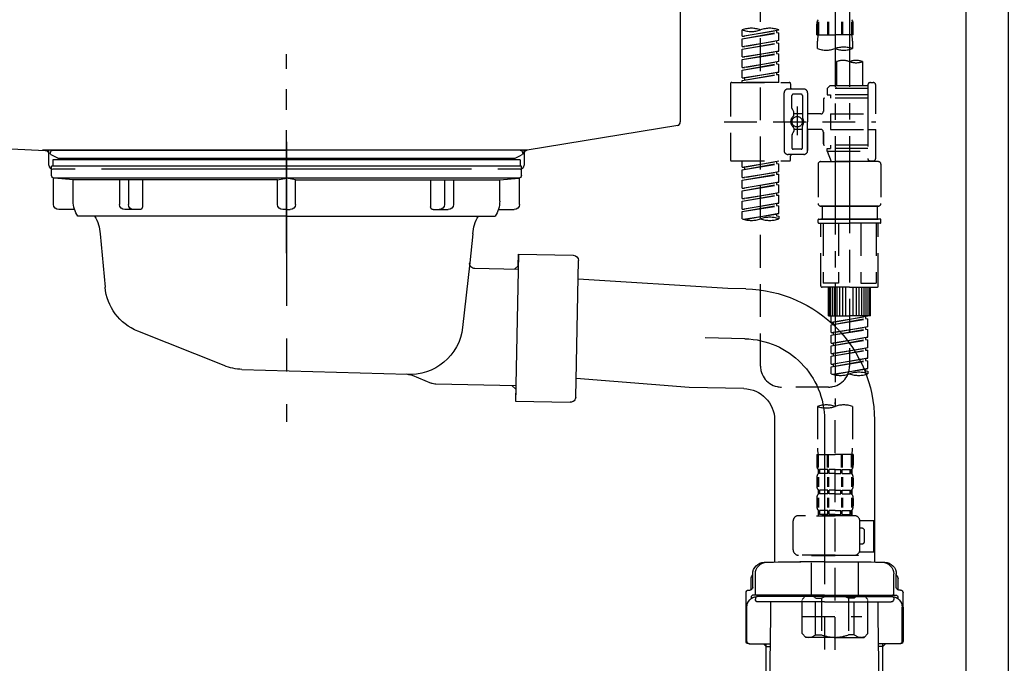
# Model space of a CAD drawing. Extents: x 27948 to 54421, y -11045 to -2175.
# Drawn here: x 33974 to 34349, y -8530 to -8285 of the extents above; entities that cross this region are included whole.
import ezdxf

# ---------------------------------------------------------------- set-up
doc = ezdxf.new("R2010")
doc.units = 0
doc.header["$LTSCALE"] = 50
doc.header["$MEASUREMENT"] = 0
for name, pattern in [('CENTER', [2, 1.25, -0.25, 0.25, -0.25]), ('CENTER2', [1.125, 0.75, -0.125, 0.125, -0.125]), ('DASHED', [0.75, 0.5, -0.25]), ('STYLE_01', [1.40625, 0.9375, -0.15625, 0.15625, -0.15625])]:
    doc.linetypes.add(name, pattern=pattern)
doc.layers.get('DEFPOINTS').update_dxf_attribs({"color": 146, "linetype": 'CONTINUOUS'})
for name, color, linetype in [('122-扉', 6, 'CONTINUOUS'), ('140-パーツ芯', 13, 'CENTER'), ('150-機器', 8, 'CONTINUOUS')]:
    doc.layers.add(name, color=color, linetype=linetype)

# ---------------------------------------------------------------- blocks, each defined once
blk = doc.blocks.new('KHB800HL-10_D')
at = {"layer": '140-パーツ芯', "linetype": 'STYLE_01'}
blk.add_line((67.5, -249.01), (67.5, -173.11), dxfattribs=at)
at = {"layer": '150-機器', "linetype": 'Continuous'}
for p, q in [((217.5, -1.5), (217.5, -198.98)), ((-216.08, -200.08), (-24.42, -209.85)), ((216.56, -200.38), (159.26, -209.79)), ((159.26, -209.79), (-25.52, -209.79)), ((-24.42, -209.85), (-23, -209.92)), ((-23, -215.5), (-23, -211.35)), ((158, -211.27), (158, -215.5)), ((-13, -217), (-21.5, -217)), ((138, -217), (-3, -217)), ((156.5, -217), (148, -217))]:
    blk.add_line(p, q, dxfattribs=at)
at = {"layer": '150-機器'}
for p, q in [((-23, -211.35), (-23, -209.92)), ((159.26, -209.79), (158, -210)), ((158, -211.35), (158, -210))]:
    blk.add_line(p, q, dxfattribs=at)
at = {"layer": '150-機器', "linetype": 'Continuous'}
for centre, start, end in [((216, -198.98), 291.8014, 0), ((-24.5, -211.35), 0, 87.0816), ((159.5, -211.27), 99.3322, 180), ((-21.5, -215.5), 180, 270), ((156.5, -215.5), 270, 0)]:
    blk.add_arc(centre, 1.5, start, end, dxfattribs=at)
blk = doc.blocks.new('F402_D')
at = {"layer": '150-機器', "color": 13, "linetype": 'CENTER2'}
for p, q in [((3.99, -38.38), (3.99, -310.13)), ((9.52, -38.29), (9.52, -239.41))]:
    blk.add_line(p, q, dxfattribs=at)
at = {"layer": '150-機器', "color": 13, "linetype": 'DASHED', "ltscale": 0.5}
for p, q in [((-24.39, -294.77), (-24.39, -97.13)), ((-2.99, -168.48), (-2.99, -164.44)), ((-2.55, -163.57), (-2.55, -168.48)), ((-2.36, -163.57), (-2.36, -168.48)), ((1.09, -163.57), (1.09, -168.48)), ((1.55, -163.57), (1.55, -168.48)), ((6.43, -163.57), (6.43, -168.48)), ((6.89, -163.57), (6.89, -168.48)), ((10.34, -163.57), (10.34, -168.48)), ((10.53, -163.57), (10.53, -168.48)), ((10.97, -168.48), (10.97, -164.44)), ((-31.37, -168.94), (-31.37, -166.58)), ((-31.37, -168.94), (-17.4, -166.69)), ((-31.37, -169.94), (-18.25, -167.58)), ((-31.37, -169.94), (-17.4, -167.69)), ((-17.4, -166.69), (-30.52, -169.05)), ((-18.25, -166.84), (-18.25, -167.58)), ((-18.25, -167.58), (-17.4, -167.69)), ((-18.25, -167.58), (-17.4, -167.69)), ((-18.25, -167.58), (-17.4, -167.69)), ((-17.4, -166.69), (-17.4, -166.58)), ((-17.4, -170.68), (-17.4, -167.69)), ((-17.4, -170.68), (-17.4, -167.69)), ((-2.99, -168.48), (3.99, -168.48)), ((10.97, -168.48), (3.99, -168.48)), ((-31.37, -168.94), (-30.52, -169.05)), ((-31.37, -172.93), (-31.37, -169.94)), ((-31.37, -172.93), (-17.4, -170.68)), ((-31.37, -173.93), (-18.25, -171.57)), ((-31.37, -173.93), (-17.4, -171.68)), ((-17.4, -170.68), (-30.52, -173.04)), ((-18.25, -170.83), (-18.25, -171.57)), ((-18.25, -170.83), (-18.25, -171.57)), ((-18.25, -171.57), (-17.4, -171.68)), ((-18.25, -171.57), (-17.4, -171.68)), ((-17.4, -174.67), (-17.4, -171.68)), ((-17.4, -174.67), (-17.4, -171.68)), ((-2.69, -173.73), (-2.69, -170.91)), ((10.67, -170.91), (10.67, -173.73)), ((-31.37, -172.93), (-30.52, -173.04)), ((-31.37, -176.92), (-31.37, -173.93)), ((-31.37, -176.92), (-17.4, -174.67)), ((-31.37, -177.92), (-18.25, -175.56)), ((-31.37, -177.92), (-17.4, -175.67)), ((-17.4, -174.67), (-30.52, -177.03)), ((-18.25, -174.8), (-18.25, -175.56)), ((-18.25, -174.82), (-18.25, -175.56)), ((-18.25, -174.82), (-18.25, -175.56)), ((-18.25, -175.56), (-17.4, -175.67)), ((-18.25, -175.56), (-17.4, -175.67)), ((-18.25, -175.56), (-17.4, -175.67)), ((-18.2, -174.8), (-17.4, -174.67)), ((-17.4, -178.66), (-17.4, -175.67)), ((-17.4, -178.66), (-17.4, -175.67)), ((-31.37, -176.92), (-30.52, -177.03)), ((-31.37, -180.91), (-31.37, -177.92)), ((-31.37, -180.91), (-17.4, -178.66)), ((-31.37, -181.91), (-18.25, -179.55)), ((-31.37, -181.91), (-17.4, -179.65)), ((-17.4, -178.66), (-30.52, -181.02)), ((-18.25, -178.81), (-18.25, -179.55)), ((-18.25, -178.81), (-18.25, -179.55)), ((-18.25, -179.55), (-17.4, -179.65)), ((-18.25, -179.55), (-17.4, -179.65)), ((-17.4, -182.65), (-17.4, -179.65)), ((-17.4, -182.65), (-17.4, -179.65)), ((4.54, -178.69), (4.54, -187.88)), ((14.51, -178.69), (14.51, -187.88)), ((-31.37, -180.91), (-30.52, -181.02)), ((-31.37, -184.9), (-31.37, -181.91)), ((-31.37, -184.9), (-17.4, -182.65)), ((-31.37, -185.9), (-18.25, -183.54)), ((-31.37, -185.9), (-17.4, -183.64)), ((-17.4, -182.65), (-30.52, -185)), ((-18.25, -182.78), (-18.25, -183.54)), ((-18.25, -182.8), (-18.25, -183.54)), ((-18.25, -182.8), (-18.25, -183.54)), ((-18.25, -183.54), (-17.4, -183.64)), ((-18.25, -183.54), (-17.4, -183.64)), ((-18.2, -182.78), (-17.4, -182.65)), ((-17.4, -186.64), (-17.4, -183.64)), ((-17.4, -186.64), (-17.4, -183.64)), ((-35.85, -187.13), (-35.85, -216.06)), ((-35.36, -186.64), (-13.41, -186.64)), ((-31.37, -184.9), (-30.52, -185)), ((-31.37, -186.64), (-31.37, -185.9)), ((-17.4, -186.64), (-31.37, -186.64)), ((-30.52, -185), (-30.52, -185.75)), ((-12.92, -187.13), (-12.92, -188.63)), ((17.5, -186.64), (18.5, -186.64)), ((-15.41, -201.6), (-15.41, -190.63)), ((-7.93, -189.13), (-13.91, -189.13)), ((-8.93, -191.12), (-11.92, -191.12)), ((-6.43, -190.63), (-6.43, -201.6)), ((2.04, -187.88), (1.05, -188.88)), ((16.51, -188.88), (1.05, -188.88)), ((1.05, -188.88), (1.05, -191.37)), ((4.54, -187.88), (2.04, -187.88)), ((4.54, -188.68), (4.49, -188.68)), ((16.51, -187.88), (4.54, -187.88)), ((16.51, -187.63), (16.51, -187.88)), ((16.51, -187.88), (16.51, -198.6)), ((19.5, -198.6), (19.5, -187.63)), ((-12.42, -196.48), (-12.42, -191.62)), ((-8.43, -191.62), (-8.43, -199.92)), ((-0.45, -193.12), (-0.45, -197.66)), ((16.51, -192.62), (0.05, -192.62)), ((1.05, -191.37), (2.29, -191.37)), ((2.29, -191.37), (2.29, -192.62)), ((16.51, -191.37), (2.29, -191.37)), ((-12.35, -196.73), (-11.79, -197.7)), ((-11.72, -199.2), (-11.72, -197.95)), ((-8.43, -198.65), (-11.72, -198.64)), ((-10.42, -195.73), (-10.42, -206.68)), ((-10.42, -196.61), (-10.42, -206.58)), ((-1.45, -198.65), (-6.43, -198.65)), ((2.29, -198.6), (2.29, -204.59)), ((2.29, -198.6), (19.5, -198.6)), ((16.51, -198.6), (16.51, -215.74)), ((-38.3, -201.6), (19.5, -201.6)), ((-15.41, -201.6), (-15.41, -212.57)), ((-6.43, -212.57), (-6.43, -201.6)), ((-12.35, -206.47), (-11.79, -205.49)), ((-11.72, -204), (-11.72, -205.24)), ((-8.43, -204.55), (-11.72, -204.55)), ((-8.43, -211.57), (-8.43, -203.27)), ((-1.45, -204.54), (-6.43, -204.54)), ((-6.43, -204.54), (-6.43, -212.57)), ((-0.45, -205.54), (-0.45, -210.07)), ((-0.45, -210.07), (-0.45, -205.54)), ((2.29, -204.59), (19.5, -204.59)), ((16.76, -204.59), (19.5, -204.59)), ((19.5, -215.56), (19.5, -204.59)), ((-12.42, -206.72), (-12.42, -211.57)), ((-8.93, -212.07), (-11.92, -212.07)), ((16.51, -210.57), (0.05, -210.57)), ((1.05, -211.82), (2.29, -211.82)), ((1.05, -212.82), (1.05, -211.82)), ((1.05, -212.82), (16.51, -212.82)), ((1.05, -212.82), (2.54, -216.81)), ((2.29, -210.57), (2.29, -211.82)), ((16.51, -211.82), (2.29, -211.82)), ((9.53, -212.87), (9.53, -294.77)), ((-35.36, -216.56), (-13.41, -216.56)), ((-31.37, -218.92), (-31.37, -216.56)), ((-31.37, -218.92), (-17.4, -216.67)), ((-31.37, -219.92), (-18.25, -217.56)), ((-17.4, -216.67), (-30.52, -219.02)), ((-18.25, -216.82), (-18.25, -217.56)), ((-18.25, -217.56), (-17.4, -217.66)), ((-18.25, -217.56), (-17.4, -217.66)), ((-18.25, -217.56), (-17.4, -217.66)), ((-7.93, -214.06), (-13.91, -214.06)), ((-12.92, -216.06), (-12.92, -214.56)), ((-7.93, -214.06), (-12.42, -214.06)), ((-1.45, -216.81), (9.53, -216.81)), ((16.51, -216.81), (2.54, -216.81)), ((20.5, -216.81), (9.53, -216.81)), ((16.74, -216.2), (16.51, -216.81)), ((17.5, -216.56), (18.5, -216.56)), ((-31.37, -219.92), (-17.4, -217.66)), ((-31.37, -218.92), (-30.52, -219.02)), ((-31.37, -222.91), (-31.37, -219.92)), ((-31.37, -222.91), (-17.4, -220.66)), ((-30.52, -219.02), (-30.52, -219.77)), ((-17.4, -220.66), (-30.52, -223.01)), ((-18.25, -220.81), (-18.25, -221.55)), ((-18.25, -220.81), (-18.25, -221.55)), ((-17.4, -220.66), (-17.4, -217.66)), ((-17.4, -220.66), (-17.4, -217.66)), ((-2.44, -217.8), (-2.44, -232.76)), ((21.49, -217.8), (21.49, -232.76)), ((-31.37, -223.91), (-18.25, -221.55)), ((-31.37, -223.91), (-17.4, -221.65)), ((-31.37, -222.91), (-30.52, -223.01)), ((-31.37, -226.9), (-31.37, -223.91)), ((-31.37, -226.9), (-17.4, -224.65)), ((-17.4, -224.65), (-30.52, -227)), ((-18.25, -221.55), (-17.4, -221.65)), ((-18.25, -221.55), (-17.4, -221.65)), ((-18.25, -224.78), (-18.25, -225.54)), ((-18.25, -224.8), (-18.25, -225.54)), ((-18.25, -224.8), (-18.25, -225.54)), ((-18.2, -224.77), (-17.4, -224.65)), ((-17.4, -224.65), (-17.4, -221.65)), ((-17.4, -224.65), (-17.4, -221.65)), ((-31.37, -227.9), (-18.25, -225.54)), ((-31.37, -227.9), (-17.4, -225.64)), ((-31.37, -226.9), (-30.52, -227)), ((-31.37, -230.89), (-31.37, -227.9)), ((-31.37, -230.89), (-17.4, -228.64)), ((-17.4, -228.64), (-30.52, -230.99)), ((-18.25, -225.54), (-17.4, -225.64)), ((-18.25, -225.54), (-17.4, -225.64)), ((-18.25, -225.54), (-17.4, -225.64)), ((-18.25, -228.79), (-18.25, -229.53)), ((-18.25, -228.79), (-18.25, -229.53)), ((-17.4, -228.64), (-17.4, -225.64)), ((-17.4, -228.64), (-17.4, -225.64)), ((-31.37, -231.88), (-18.25, -229.53)), ((-31.37, -231.88), (-17.4, -229.63)), ((-31.37, -230.89), (-30.52, -230.99)), ((-31.37, -234.88), (-31.37, -231.88)), ((-18.25, -229.53), (-17.4, -229.63)), ((-18.25, -229.53), (-17.4, -229.63)), ((-17.4, -232.62), (-17.4, -229.63)), ((-17.4, -232.62), (-17.4, -229.63)), ((-31.37, -234.88), (-17.4, -232.62)), ((-31.37, -235.87), (-18.25, -233.52)), ((-31.37, -235.87), (-17.4, -233.62)), ((-31.37, -234.88), (-30.52, -234.98)), ((-31.37, -238.61), (-31.37, -235.87)), ((-17.4, -232.62), (-30.52, -234.98)), ((-18.25, -232.76), (-18.25, -233.52)), ((-18.25, -232.78), (-18.25, -233.52)), ((-18.25, -232.78), (-18.25, -233.52)), ((-18.25, -233.52), (-17.4, -233.62)), ((-18.25, -233.52), (-17.4, -233.62)), ((-18.2, -232.75), (-17.4, -232.62)), ((-17.4, -236.61), (-17.4, -233.62)), ((-17.4, -236.61), (-17.4, -233.62)), ((-1.45, -233.76), (9.53, -233.76)), ((9.53, -233.76), (-1.45, -233.76)), ((-0.95, -233.76), (-0.95, -238.75)), ((9.53, -233.75), (-0.27, -233.75)), ((9.53, -233.75), (19.33, -233.75)), ((20.5, -233.76), (9.53, -233.76)), ((9.53, -233.76), (20.5, -233.76)), ((20, -233.76), (20, -238.75)), ((-30.84, -238.78), (-17.4, -236.61)), ((-17.4, -236.61), (-30.28, -238.93)), ((-18.25, -236.75), (-18.25, -237.51)), ((-18.25, -236.77), (-18.25, -237.51)), ((-18.25, -236.77), (-18.25, -237.51)), ((-18.25, -237.51), (-17.4, -237.61)), ((-18.25, -237.51), (-17.4, -237.61)), ((-18.2, -236.74), (-17.4, -236.61)), ((-17.4, -237.61), (-17.4, -238.61)), ((-2.44, -240.04), (-2.44, -238.95)), ((-2.24, -238.75), (-1.45, -238.75)), ((-1.45, -238.75), (9.53, -238.75)), ((-0.95, -238.75), (-1.45, -238.75)), ((9.53, -238.75), (-1.45, -238.75)), ((-0.95, -238.75), (-1.45, -238.75)), ((20.5, -238.75), (9.53, -238.75)), ((9.53, -238.75), (20.5, -238.75)), ((20, -238.75), (20.5, -238.75)), ((20, -238.75), (20.5, -238.75)), ((21.29, -238.75), (20.5, -238.75)), ((21.49, -240.04), (21.49, -238.95)), ((-2.24, -240.24), (9.53, -240.24)), ((-1.45, -264.18), (-1.45, -240.24)), ((-0.58, -240.24), (-0.58, -263.18)), ((5.26, -240.24), (5.26, -263.18)), ((21.29, -240.24), (9.53, -240.24)), ((13.79, -240.24), (13.79, -263.18)), ((19.63, -240.24), (19.63, -263.18)), ((20.5, -264.18), (20.5, -240.24)), ((9.53, -264.68), (-0.95, -264.68)), ((5.26, -263.18), (-0.58, -263.18)), ((1.55, -275.65), (1.55, -264.68)), ((1.85, -275.65), (1.85, -264.68)), ((2.44, -275.65), (2.44, -264.68)), ((3.14, -275.65), (3.14, -264.68)), ((3.94, -275.65), (3.94, -264.68)), ((4.84, -275.65), (4.84, -264.68)), ((5.83, -275.65), (5.83, -264.68)), ((6.93, -275.65), (6.93, -264.68)), ((8.13, -275.65), (8.13, -264.68)), ((9.53, -264.68), (20, -264.68)), ((10.92, -275.65), (10.92, -264.68)), ((12.12, -275.65), (12.12, -264.68)), ((13.22, -275.65), (13.22, -264.68)), ((13.79, -263.18), (19.63, -263.18)), ((14.21, -275.65), (14.21, -264.68)), ((15.11, -275.65), (15.11, -264.68)), ((15.91, -275.65), (15.91, -264.68)), ((16.61, -275.65), (16.61, -264.68)), ((17.2, -275.65), (17.2, -264.68)), ((17.5, -275.65), (17.5, -264.68)), ((1.55, -275.65), (9.53, -275.65)), ((2.54, -278.01), (2.54, -275.65)), ((2.54, -278.01), (16.51, -275.76)), ((2.54, -279.01), (15.66, -276.65)), ((2.54, -279.01), (16.51, -276.76)), ((16.51, -275.76), (3.39, -278.12)), ((17.5, -275.65), (9.53, -275.65)), ((15.66, -275.91), (15.66, -276.65)), ((15.66, -276.65), (16.51, -276.76)), ((15.66, -276.65), (16.51, -276.76)), ((15.66, -276.65), (16.51, -276.76)), ((16.51, -279.75), (16.51, -276.76)), ((16.51, -279.75), (16.51, -276.76)), ((2.54, -278.01), (3.39, -278.12)), ((2.54, -282), (2.54, -279.01)), ((2.54, -282), (16.51, -279.75)), ((2.54, -283), (15.66, -280.64)), ((2.54, -283), (16.51, -280.75)), ((3.39, -278.86), (3.39, -278.12)), ((16.51, -279.75), (3.39, -282.11)), ((15.66, -279.9), (15.66, -280.64)), ((15.66, -279.9), (15.66, -280.64)), ((15.66, -280.64), (16.51, -280.75)), ((15.66, -280.64), (16.51, -280.75)), ((16.51, -283.74), (16.51, -280.75)), ((16.51, -283.74), (16.51, -280.75)), ((2.54, -282), (3.39, -282.11)), ((2.54, -285.99), (2.54, -283)), ((2.54, -285.99), (16.51, -283.74)), ((2.54, -286.99), (15.66, -284.63)), ((2.54, -286.99), (16.51, -284.74)), ((3.39, -282.85), (3.39, -282.11)), ((16.51, -283.74), (3.39, -286.1)), ((15.66, -283.88), (15.66, -284.63)), ((15.66, -283.89), (15.66, -284.63)), ((15.66, -283.89), (15.66, -284.63)), ((15.66, -284.63), (16.51, -284.74)), ((15.66, -284.63), (16.51, -284.74)), ((15.66, -284.63), (16.51, -284.74)), ((15.71, -283.87), (16.51, -283.74)), ((16.51, -287.73), (16.51, -284.74)), ((16.51, -287.73), (16.51, -284.74)), ((2.54, -285.99), (3.39, -286.1)), ((2.54, -289.98), (2.54, -286.99)), ((2.54, -289.98), (16.51, -287.73)), ((2.54, -290.98), (15.66, -288.62)), ((2.54, -290.98), (16.51, -288.73)), ((3.39, -286.84), (3.39, -286.1)), ((16.51, -287.73), (3.39, -290.09)), ((15.66, -287.88), (15.66, -288.62)), ((15.66, -287.88), (15.66, -288.62)), ((15.66, -288.62), (16.51, -288.73)), ((15.66, -288.62), (16.51, -288.73)), ((16.51, -291.72), (16.51, -288.73)), ((16.51, -291.72), (16.51, -288.73)), ((2.54, -289.98), (3.39, -290.09)), ((2.54, -293.97), (2.54, -290.98)), ((2.54, -293.97), (16.51, -291.72)), ((2.54, -294.97), (15.66, -292.61)), ((3.39, -290.83), (3.39, -290.09)), ((16.51, -291.72), (3.39, -294.08)), ((15.66, -291.85), (15.66, -292.61)), ((15.66, -291.87), (15.66, -292.61)), ((15.66, -291.87), (15.66, -292.61)), ((15.66, -292.61), (16.51, -292.72)), ((15.66, -292.61), (16.51, -292.72)), ((15.71, -291.85), (16.51, -291.72)), ((2.54, -294.97), (16.51, -292.72)), ((2.54, -293.97), (3.39, -294.08)), ((2.54, -297.7), (2.54, -294.97)), ((3.07, -297.87), (16.51, -295.71)), ((3.39, -294.81), (3.39, -294.08)), ((16.51, -295.71), (3.63, -298.02)), ((15.66, -295.84), (15.66, -296.6)), ((15.66, -295.86), (15.66, -296.6)), ((15.66, -295.86), (15.66, -296.6)), ((15.71, -295.84), (16.51, -295.71)), ((16.51, -295.71), (16.51, -292.72)), ((16.51, -295.71), (16.51, -292.72)), ((15.66, -296.6), (16.51, -296.7)), ((15.66, -296.6), (16.51, -296.7)), ((16.51, -296.7), (16.51, -297.7)), ((1.55, -302.75), (-16.41, -302.75)), ((-2.69, -310.13), (-2.69, -326.01)), ((3.99, -402.9), (3.99, -308.59)), ((10.67, -310.13), (10.67, -326.01)), ((-2.99, -328.44), (-2.99, -332.48)), ((-2.99, -328.44), (3.99, -328.44)), ((-2.55, -333.35), (-2.55, -328.44)), ((-2.36, -333.35), (-2.36, -328.44)), ((1.09, -333.35), (1.09, -328.44)), ((1.55, -333.35), (1.55, -328.44)), ((10.97, -328.44), (3.99, -328.44)), ((6.43, -333.35), (6.43, -328.44)), ((6.89, -333.35), (6.89, -328.44)), ((10.34, -333.35), (10.34, -328.44)), ((10.53, -333.35), (10.53, -328.44)), ((10.97, -328.44), (10.97, -332.48)), ((-2.99, -337.46), (-2.99, -340.26)), ((-2.55, -337.12), (-2.55, -340.82)), ((-2.39, -334.22), (-2.39, -335.72)), ((-2, -334.22), (-2.39, -334.22)), ((-2, -335.72), (-2.39, -335.72)), ((-2.36, -337.12), (-2.36, -340.82)), ((-2, -335.72), (-2, -334.22)), ((-1.81, -335.72), (-1.81, -334.22)), ((1.32, -334.22), (-1.81, -334.22)), ((1.32, -335.72), (-1.81, -335.72)), ((1.09, -337.12), (1.09, -340.82)), ((1.32, -335.72), (1.32, -334.22)), ((1.55, -337.12), (1.55, -340.82)), ((1.78, -335.72), (1.78, -334.22)), ((3.99, -334.22), (1.78, -334.22)), ((3.99, -335.72), (1.78, -335.72)), ((3.99, -334.22), (6.2, -334.22)), ((3.99, -335.72), (6.2, -335.72)), ((6.2, -335.72), (6.2, -334.22)), ((6.43, -337.12), (6.43, -340.82)), ((6.66, -335.72), (6.66, -334.22)), ((6.66, -334.22), (9.79, -334.22)), ((6.66, -335.72), (9.79, -335.72)), ((6.89, -337.12), (6.89, -340.82)), ((9.79, -335.72), (9.79, -334.22)), ((9.98, -335.72), (9.98, -334.22)), ((9.98, -334.22), (10.37, -334.22)), ((9.98, -335.72), (10.37, -335.72)), ((10.34, -337.12), (10.34, -340.82)), ((10.37, -334.22), (10.37, -335.72)), ((10.53, -337.12), (10.53, -340.82)), ((10.97, -337.46), (10.97, -340.26)), ((-2.55, -344.93), (-2.55, -348.63)), ((-2.39, -342), (-2.39, -343.5)), ((-2, -342), (-2.39, -342)), ((-2, -343.5), (-2.39, -343.5)), ((-2.36, -344.93), (-2.36, -348.63)), ((-2, -343.5), (-2, -342)), ((-1.81, -343.5), (-1.81, -342)), ((1.32, -342), (-1.81, -342)), ((1.32, -343.5), (-1.81, -343.5)), ((1.09, -344.93), (1.09, -348.63)), ((1.32, -343.5), (1.32, -342)), ((1.55, -344.93), (1.55, -348.63)), ((1.78, -343.5), (1.78, -342)), ((3.99, -342), (1.78, -342)), ((3.99, -343.5), (1.78, -343.5)), ((3.99, -342), (6.2, -342)), ((3.99, -343.5), (6.2, -343.5)), ((6.2, -343.5), (6.2, -342)), ((6.43, -344.93), (6.43, -348.63)), ((6.66, -343.5), (6.66, -342)), ((6.66, -342), (9.79, -342)), ((6.66, -343.5), (9.79, -343.5)), ((6.89, -344.93), (6.89, -348.63)), ((9.79, -343.5), (9.79, -342)), ((9.98, -343.5), (9.98, -342)), ((9.98, -342), (10.37, -342)), ((9.98, -343.5), (10.37, -343.5)), ((10.34, -344.93), (10.34, -348.63)), ((10.37, -342), (10.37, -343.5)), ((10.53, -344.93), (10.53, -348.63)), ((-2.99, -345.24), (-2.99, -348.03)), ((10.97, -345.24), (10.97, -348.03)), ((11.47, -351.78), (-9.97, -351.78)), ((-3.09, -351.78), (3.99, -351.78)), ((-2, -349.78), (-2.39, -349.78)), ((-2.39, -349.78), (-2.39, -351.78)), ((-2, -351.28), (-2.39, -351.28)), ((-2, -351.28), (-2, -349.78)), ((1.32, -349.78), (-1.81, -349.78)), ((-1.81, -351.28), (-1.81, -349.78)), ((1.32, -351.28), (-1.81, -351.28)), ((1.32, -351.28), (1.32, -349.78)), ((3.99, -349.78), (1.78, -349.78)), ((1.78, -351.28), (1.78, -349.78)), ((3.99, -351.28), (1.78, -351.28)), ((3.99, -349.78), (6.2, -349.78)), ((3.99, -351.28), (6.2, -351.28)), ((6.2, -351.28), (6.2, -349.78)), ((6.66, -349.78), (9.79, -349.78)), ((6.66, -351.28), (6.66, -349.78)), ((6.66, -351.28), (9.79, -351.28)), ((9.79, -351.28), (9.79, -349.78)), ((9.98, -349.78), (10.37, -349.78)), ((9.98, -351.28), (9.98, -349.78)), ((9.98, -351.28), (10.37, -351.28)), ((10.37, -349.78), (10.37, -351.78)), ((-11.97, -364.84), (-11.97, -353.77)), ((13.45, -353.57), (18.75, -353.57)), ((13.46, -364.84), (13.46, -353.77)), ((18.75, -365.54), (18.75, -353.57)), ((14.26, -356.56), (13.46, -356.56)), ((15.26, -361.55), (15.26, -357.56)), ((13.46, -362.55), (14.26, -362.55)), ((3.99, -366.84), (-9.97, -366.84)), ((-4.89, -366.84), (-4.99, -366.93)), ((-4.99, -366.93), (3.99, -366.93)), ((-4.99, -382.19), (-4.99, -366.93)), ((3.99, -366.84), (11.47, -366.84)), ((12.97, -366.93), (3.99, -366.93)), ((12.87, -366.84), (12.97, -366.93)), ((12.97, -382.19), (12.97, -366.93)), ((13.34, -365.54), (18.75, -365.54)), ((-8.58, -383.69), (-7.08, -382.19)), ((-7.08, -382.19), (3.99, -382.19)), ((-5.94, -382.19), (3.99, -382.19)), ((13.92, -382.19), (3.99, -382.19)), ((15.06, -382.19), (3.99, -382.19)), ((16.56, -383.69), (15.06, -382.19)), ((-8.58, -396.66), (-8.58, -383.69)), ((-3.38, -383.19), (-1.14, -383.19)), ((-3.38, -397.15), (-3.38, -383.19)), ((-1.14, -383.19), (-1.14, -397.15)), ((11.35, -383.19), (9.12, -383.19)), ((9.12, -383.19), (9.12, -397.15)), ((11.35, -397.15), (11.35, -383.19)), ((16.56, -396.66), (16.56, -383.69)), ((3.99, -388.18), (4.03, -388.18)), ((-8.58, -390.17), (14.21, -390.17)), ((-8.58, -396.66), (-7.08, -398.15)), ((-3.38, -397.15), (-1.14, -397.15)), ((11.35, -397.15), (9.12, -397.15)), ((16.56, -396.66), (15.06, -398.15)), ((3.99, -398.15), (-7.08, -398.15)), ((3.99, -398.15), (15.06, -398.15))]:
    blk.add_line(p, q, dxfattribs=at)
blk.add_circle((-10.42, -201.6), 1.99, dxfattribs=at)
for centre, radius, start, end in [((-0.15, -164.44), 2.84, 142.1507, 180), ((8.13, -164.44), 2.84, 0, 37.8493), ((-27.88, -176.45), 10.47, 70.5288, 109.4712), ((-27.88, -156.71), 10.47, 250.5288, 289.4712), ((-20.89, -176.45), 10.47, 70.5288, 109.4712), ((7.28, -170.91), 9.97, 165.9301, 180), ((0.7, -170.91), 9.97, 0, 14.0699), ((0.65, -164.28), 10.02, 250.5288, 289.4712), ((7.33, -183.18), 10.02, 70.5288, 109.4712), ((7.33, -164.28), 10.02, 250.5288, 289.4712), ((7.03, -185.74), 7.48, 70.5288, 109.4712), ((12.02, -185.74), 7.48, 70.5288, 109.4712), ((12.02, -171.63), 7.48, 250.5288, 289.4712), ((-35.36, -187.13), 0.499, 90, 180), ((-13.41, -187.13), 0.499, 0, 90), ((17.5, -187.63), 0.997, 90, 180), ((18.5, -187.63), 0.997, 0, 90), ((-13.91, -190.63), 1.5, 90, 180), ((-12.42, -188.63), 0.499, 180, 270), ((-11.92, -191.62), 0.499, 90, 180), ((-8.93, -191.62), 0.499, 0, 90), ((-7.93, -190.63), 1.5, 0, 90), ((0.05, -193.12), 0.499, 90, 180), ((-11.92, -196.48), 0.499, 180, 210), ((-12.22, -197.95), 0.499, 0, 30), ((-1.45, -197.66), 0.997, 270, 0), ((-10.5, -201.55), 2.41, 126.0657, 181.0877), ((-10.5, -201.64), 2.41, 178.9123, 233.9343), ((-12.22, -199.2), 0.499, 306.0657, 0), ((-7.93, -199.92), 0.499, 180, 214.0506), ((-10.34, -201.55), 2.41, 358.9123, 34.0506), ((-10.34, -201.64), 2.41, 325.9494, 1.0877), ((-12.22, -204), 0.499, 0, 53.9343), ((-12.22, -205.24), 0.499, 330, 0), ((-7.93, -203.27), 0.499, 145.9494, 180), ((-1.45, -205.54), 0.997, 0, 90), ((-11.92, -206.72), 0.499, 150, 180), ((0.05, -210.07), 0.499, 180, 270), ((0.05, -210.07), 0.499, 180, 270), ((-13.91, -212.57), 1.5, 180, 270), ((-11.92, -211.57), 0.499, 180, 270), ((-8.93, -211.57), 0.499, 270, 0), ((-7.93, -212.57), 1.5, 270, 0), ((-7.93, -212.57), 1.5, 270, 0), ((-35.36, -216.06), 0.499, 180, 270), ((-13.41, -216.06), 0.499, 270, 0), ((-12.42, -214.56), 0.499, 90, 180), ((-1.45, -217.8), 0.997, 90, 180), ((17.5, -215.56), 0.997, 180.0133, 270), ((18.5, -215.56), 0.997, 270, 0), ((20.5, -217.8), 0.997, 0, 90), ((-1.45, -232.76), 0.997, 180, 270), ((20.5, -232.76), 0.997, 270, 0), ((-27.88, -228.74), 10.47, 250.5288, 289.4712), ((-20.89, -248.48), 10.47, 70.5288, 109.4712), ((-20.89, -228.74), 10.47, 250.5288, 289.4712), ((-2.24, -238.95), 0.199, 90, 180), ((-2.24, -240.04), 0.199, 180, 270), ((21.29, -238.95), 0.199, 0, 90), ((21.29, -240.04), 0.199, 270, 0), ((-0.95, -264.18), 0.499, 180, 270), ((20, -264.18), 0.499, 270, 0), ((-16.41, -294.77), 7.98, 180, 270), ((1.55, -294.77), 7.98, 270, 0), ((6.03, -287.83), 10.47, 250.5288, 289.4712), ((13.02, -307.57), 10.47, 70.5288, 109.4712), ((13.02, -287.83), 10.47, 250.5288, 289.4712), ((0.65, -319.58), 10.02, 70.5288, 109.4712), ((0.65, -300.68), 10.02, 250.5288, 289.4712), ((7.33, -319.58), 10.02, 70.5288, 109.4712), ((7.28, -326.01), 9.97, 180, 194.0699), ((0.7, -326.01), 9.97, 345.9301, 0), ((-0.15, -332.48), 2.84, 180, 217.8493), ((8.13, -332.48), 2.84, 322.1507, 0), ((-0.15, -337.46), 2.84, 142.1507, 180), ((8.13, -337.46), 2.84, 0, 37.8493), ((-0.15, -340.26), 2.84, 180, 217.8493), ((8.13, -340.26), 2.84, 322.1507, 0), ((-0.15, -345.24), 2.84, 142.1507, 180), ((8.13, -345.24), 2.84, 0, 37.8493), ((-0.15, -348.03), 2.84, 180, 217.8493), ((8.13, -348.03), 2.84, 322.1507, 0), ((-9.97, -353.77), 1.99, 90, 180), ((11.47, -353.77), 1.99, 0, 90), ((14.26, -357.56), 0.997, 0, 90), ((14.26, -361.55), 0.997, 270, 0), ((-9.97, -364.84), 1.99, 180.001, 270), ((11.47, -364.84), 1.99, 270, 359.999), ((-5.98, -386.08), 3.89, 48.036, 110.221), ((3.96, -396.08), 13.89, 89.864, 111.555), ((4.02, -396.08), 13.89, 68.445, 90.136), ((13.95, -386.08), 3.89, 69.779, 131.964), ((-5.98, -394.26), 3.89, 249.779, 311.964), ((3.99, -384.43), 13.72, 248.018, 270), ((3.99, -384.43), 13.72, 270, 291.982), ((13.95, -394.26), 3.89, 228.036, 290.221)]:
    blk.add_arc(centre, radius, start, end, dxfattribs=at)
blk = doc.blocks.new('排水ﾄﾗｯﾌﾟ2')
at = {"layer": '150-機器', "color": 13, "linetype": 'CENTER'}
for p, q in [((6952.81, 10978.87), (6952.81, 10872.19)), ((6778.18, 10903.79), (6793.33, 10904.1)), ((6747.81, 10872.8), (6747.81, 10685.44))]:
    blk.add_line(p, q, dxfattribs=at)
at = {"layer": '150-機器'}
for p, q in [((6865.7, 10972.64), (6863.38, 10973.75)), ((6863.81, 10975.65), (6952.81, 10975.65)), ((7041.81, 10975.65), (6952.81, 10975.65)), ((7039.92, 10972.64), (7042.25, 10973.75)), ((6863.31, 10966.05), (6863.31, 10969.55)), ((6863.31, 10969.55), (7042.31, 10969.55)), ((6863.81, 10972.05), (6863.81, 10969.55)), ((6863.81, 10972.05), (7041.81, 10972.05)), ((7039.92, 10972.64), (6865.7, 10972.64)), ((7041.81, 10972.05), (7041.81, 10969.55)), ((7042.31, 10966.05), (7042.31, 10969.55)), ((6864.06, 10955.05), (6864.06, 10965.05)), ((6871.56, 10964.41), (6864.27, 10965.05)), ((6864.27, 10965.05), (7041.36, 10965.05)), ((6871.56, 10956.2), (6871.56, 10964.41)), ((6949.41, 10964.41), (6871.56, 10964.41)), ((6956.21, 10964.41), (7034.06, 10964.41)), ((7034.06, 10964.41), (7041.36, 10965.05)), ((7034.06, 10956.2), (7034.06, 10964.41)), ((7041.56, 10955.05), (7041.56, 10965.05)), ((6872.07, 10953.05), (6866.06, 10953.05)), ((7033.55, 10953.05), (7039.56, 10953.05)), ((6952.81, 10950.55), (6873.31, 10950.55)), ((6952.81, 10950.55), (7032.31, 10950.55)), ((6881.81, 10943.75), (6883.01, 10932.81)), ((7023.81, 10943.75), (7021.94, 10923.44)), ((6864.43, 10936.06), (6843.53, 10935.63)), ((6864.52, 10931.59), (6864.43, 10936.06)), ((6864.43, 10936.06), (6865.57, 10880.07)), ((6842.63, 10881.6), (6841.57, 10933.59)), ((6883.01, 10932.81), (6885.72, 10908.16)), ((6865.88, 10930.29), (6864.52, 10931.59)), ((6864.55, 10930.26), (6881.07, 10930.59)), ((6784.6, 10922.93), (6841.72, 10926.59)), ((6777.79, 10922.79), (6784.6, 10922.93)), ((6976.61, 10893.57), (7009.45, 10906.71)), ((6969.77, 10892.15), (6906.74, 10890.28)), ((6799.39, 10885.22), (6842.49, 10888.6)), ((6904.96, 10889.9), (6897.69, 10886.87)), ((6778.57, 10884.8), (6799.39, 10885.22)), ((6865.45, 10885.87), (6895.87, 10886.49)), ((6866.78, 10885.89), (6865.48, 10884.54)), ((6865.48, 10884.54), (6865.57, 10880.07)), ((6865.57, 10880.07), (6844.67, 10879.64)), ((6728.81, 10874.09), (6728.81, 10818.72)), ((6728.81, 10872.8), (6728.81, 10818.72)), ((6766.81, 10872.8), (6766.81, 10818.72)), ((6747.81, 10818.81), (6738.46, 10818.81)), ((6747.81, 10818.81), (6757.16, 10818.81)), ((6719.81, 10808.07), (6719.81, 10812.3)), ((6720.46, 10809.01), (6720.46, 10814.14)), ((6720.46, 10809.01), (6720.46, 10814.13)), ((6721.46, 10806.51), (6721.46, 10814.16)), ((6774.16, 10806.51), (6774.16, 10814.16)), ((6775.16, 10809.01), (6775.16, 10814.14)), ((6775.16, 10809.01), (6775.16, 10814.13)), ((6775.81, 10808.07), (6775.81, 10812.3)), ((6717.91, 10788.51), (6717.91, 10807.01)), ((6718.91, 10808.01), (6719.46, 10808.01)), ((6719.91, 10805.51), (6719.91, 10804.76)), ((6747.81, 10806.01), (6720.41, 10806.01)), ((6721.46, 10805.01), (6721.46, 10804.51)), ((6747.81, 10805.51), (6721.91, 10805.51)), ((6726.31, 10805.51), (6726.31, 10806.01)), ((6747.81, 10806.01), (6775.21, 10806.01)), ((6747.81, 10805.51), (6773.71, 10805.51)), ((6769.31, 10805.51), (6769.31, 10806.01)), ((6774.16, 10805.01), (6774.16, 10804.51)), ((6775.71, 10805.51), (6775.71, 10804.76)), ((6776.71, 10808.01), (6776.16, 10808.01)), ((6777.71, 10788.51), (6777.71, 10807.01)), ((6717.91, 10801.51), (6717.91, 10788.51)), ((6718.23, 10788.51), (6718.23, 10801.51)), ((6747.81, 10803.51), (6722.46, 10803.51)), ((6727.41, 10798.11), (6727.41, 10803.51)), ((6747.81, 10803.51), (6773.16, 10803.51)), ((6768.21, 10798.11), (6768.21, 10803.51)), ((6777.39, 10788.51), (6777.39, 10801.51)), ((6777.71, 10801.51), (6777.71, 10788.51)), ((6726.5, 10743.27), (6727.41, 10798.11)), ((6769.13, 10743.27), (6768.21, 10798.11)), ((6718.91, 10787.51), (6727.24, 10787.51)), ((6725.61, 10786.51), (6724.61, 10787.51)), ((6725.61, 10753.19), (6725.61, 10787.51)), ((6725.61, 10786.51), (6727.22, 10786.51)), ((6776.71, 10787.51), (6768.39, 10787.51)), ((6770.01, 10786.51), (6768.41, 10786.51)), ((6770.01, 10753.19), (6770.01, 10787.51)), ((6770.01, 10786.51), (6771.01, 10787.51)), ((6726.66, 10752.99), (6725.65, 10752.99)), ((6725.74, 10752.85), (6726.64, 10751.85)), ((6768.97, 10752.99), (6769.97, 10752.99)), ((6769.88, 10752.85), (6768.99, 10751.85)), ((6747.81, 10741.31), (6721.71, 10741.31)), ((6747.81, 10741.31), (6773.91, 10741.31)), ((6719.71, 10739.31), (6719.71, 10726.59)), ((6775.91, 10739.31), (6775.91, 10726.59)), ((6747.81, 10726.59), (6714.01, 10726.59)), ((6714.01, 10698.72), (6714.01, 10726.59)), ((6747.81, 10726.59), (6781.61, 10726.59)), ((6781.61, 10698.72), (6781.61, 10726.59)), ((6747.81, 10697.29), (6716.81, 10697.29)), ((6720.46, 10697.29), (6720.46, 10696.88)), ((6721.46, 10697.29), (6721.46, 10696.85)), ((6747.81, 10697.29), (6778.81, 10697.29)), ((6774.16, 10697.29), (6774.16, 10696.85)), ((6775.16, 10697.29), (6775.16, 10696.88)), ((6756.81, 10692.21), (6738.81, 10692.21))]:
    blk.add_line(p, q, dxfattribs=at)
at = {"layer": '150-機器', "color": 13, "ltscale": 0.1}
for p, q in [((6715.09, 10702.29), (6715.09, 10726.59)), ((6732.73, 10702.29), (6732.73, 10726.59)), ((6735.34, 10702.29), (6735.34, 10726.59)), ((6760.28, 10702.29), (6760.28, 10726.59)), ((6762.89, 10702.29), (6762.89, 10726.59)), ((6780.53, 10702.29), (6780.53, 10726.59)), ((6725.44, 10698.29), (6720.91, 10698.29)), ((6747.81, 10698.29), (6745.31, 10698.29)), ((6747.81, 10698.29), (6750.31, 10698.29)), ((6770.18, 10698.29), (6774.71, 10698.29))]:
    blk.add_line(p, q, dxfattribs=at)
at = {"layer": '150-機器'}
for centre, radius, start, end in [((6863.81, 10974.65), 1, 90, 244.3866), ((7041.81, 10974.65), 1, 295.6134, 90), ((6864.31, 10966.05), 1, 180, 270), ((7041.31, 10966.05), 1, 270, 0), ((6866.06, 10955.05), 2, 180, 270), ((6881.56, 10956.2), 10, 180, 214.4115), ((7024.06, 10956.2), 10, 325.5885, 360), ((7039.56, 10955.05), 2, 270, 0), ((6866.84, 10942.82), 15, 3.5618, 31.0281), ((7038.78, 10942.82), 15, 148.9719, 176.4382), ((6843.57, 10933.63), 2, 91.1667, 181.1667), ((6881.03, 10932.59), 2, 271.1667, 6.2711), ((6778.81, 10872.8), 50, 91.1667, 180), ((7002.02, 10925.28), 20, 291.8031, 354.7261), ((6905.62, 10910.23), 20, 185.9448, 274.5616), ((6969.18, 10912.14), 20, 271.6971, 291.8031), ((6906.89, 10885.28), 5, 91.6971, 112.5932), ((6778.81, 10872.8), 12, 91.1667, 180), ((6895.77, 10891.49), 5, 271.1667, 292.5932), ((6844.63, 10881.64), 2, 181.1667, 271.1667), ((6724.96, 10814.13), 4.5, 91.4252, 180), ((6725.96, 10814.16), 4.5, 91.3223, 180), ((6738.81, 10257.45), 561.35, 90, 91.4252), ((6756.81, 10257.45), 561.35, 88.5748, 90), ((6769.66, 10814.16), 4.5, 0, 88.6777), ((6770.66, 10814.13), 4.5, 0, 88.5748), ((6721.81, 10812.3), 2, 132.454, 180), ((6773.81, 10812.3), 2, 0, 47.546), ((6719.46, 10809.01), 1, 270, 0), ((6719.46, 10809.01), 1, 270, 0), ((6776.16, 10809.01), 1, 180, 270), ((6776.16, 10809.01), 1, 180, 270), ((6718.91, 10807.01), 1, 90, 180), ((6722.23, 10801.51), 4, 93.5454, 180), ((6720.41, 10805.51), 0.5, 90, 180), ((6721.96, 10806.51), 0.5, 180, 270), ((6721.96, 10805.01), 0.5, 90, 180), ((6722.46, 10804.51), 1, 180, 270), ((6773.16, 10804.51), 1, 270, 0), ((6773.39, 10801.51), 4, 0, 86.4546), ((6773.66, 10806.51), 0.5, 270, 0), ((6773.66, 10805.01), 0.5, 0, 90), ((6775.21, 10805.51), 0.5, 0, 90), ((6776.71, 10807.01), 1, 0, 90), ((6718.91, 10788.51), 1, 180, 270), ((6718.91, 10788.51), 1, 180, 270), ((6719.23, 10788.51), 1, 180, 270), ((6776.39, 10788.51), 1, 270, 0), ((6776.71, 10788.51), 1, 270, 0), ((6776.71, 10788.51), 1, 270, 0), ((6726.11, 10753.19), 0.5, 180, 221.9647), ((6769.51, 10753.19), 0.5, 318.0353, 0), ((6721.71, 10739.31), 2, 90, 180), ((6724.5, 10743.31), 2, 270, 354.3237), ((6771.13, 10743.31), 2, 180.9582, 270), ((6773.91, 10739.31), 2, 0, 90), ((6715.01, 10698.72), 1, 180, 243.2563), ((6716.81, 10702.29), 5, 243.2563, 270), ((6724.96, 10696.88), 4.5, 180, 268.5748), ((6725.96, 10696.85), 4.5, 180, 268.6777), ((6769.66, 10696.85), 4.5, 271.3223, 0), ((6770.66, 10696.88), 4.5, 271.4252, 0), ((6778.81, 10702.29), 5, 270, 296.7437), ((6780.61, 10698.72), 1, 296.7437, 360), ((6738.81, 11253.56), 561.35, 268.5748, 270), ((6756.81, 11253.56), 561.35, 270, 271.4252)]:
    blk.add_arc(centre, radius, start, end, dxfattribs=at)
at = {"layer": '150-機器', "color": 13, "linetype": 'CENTER'}
blk.add_arc((6778.81, 10872.8), 31, 91.1667, 180, dxfattribs=at)
at = {"layer": '150-機器', "color": 13, "ltscale": 0.1}
for centre, radius, start, end in [((6721.38, 10705.2), 6.92, 204.8352, 266.1563), ((6725.18, 10707.42), 9.13, 268.3376, 325.848), ((6745.79, 10713.92), 15.64, 228.0486, 268.2381), ((6749.83, 10713.92), 15.64, 271.7619, 311.9514), ((6770.45, 10707.42), 9.13, 214.152, 271.6624), ((6774.25, 10705.2), 6.92, 273.8437, 335.1648)]:
    blk.add_arc(centre, radius, start, end, dxfattribs=at)
at = {"layer": 'DEFPOINTS', "ltscale": 0.1}
for p, q in [((6889.2, 10964.41), (6889.2, 10955.05)), ((6892.6, 10964.41), (6892.6, 10955.05)), ((6897.95, 10964.41), (6897.95, 10954.05)), ((6949.41, 10964.41), (6952.81, 10965.05)), ((6949.41, 10955.05), (6949.41, 10964.41)), ((6956.21, 10964.41), (6952.81, 10965.05)), ((6956.21, 10955.05), (6956.21, 10964.41)), ((7007.67, 10964.41), (7007.67, 10954.05)), ((7013.03, 10964.41), (7013.03, 10955.05)), ((7016.43, 10964.41), (7016.43, 10955.05)), ((6896.95, 10953.05), (6891.2, 10953.05)), ((6952.81, 10953.05), (6951.41, 10953.05)), ((6952.81, 10953.05), (6954.21, 10953.05)), ((7008.67, 10953.05), (7014.43, 10953.05))]:
    blk.add_line(p, q, dxfattribs=at)
for centre, radius, start, end in [((6891.2, 10955.05), 2, 180, 270), ((6894.6, 10955.05), 2, 180, 270), ((6951.41, 10955.05), 2, 180, 270), ((6954.21, 10955.05), 2, 270, 0), ((7011.03, 10955.05), 2, 270, 0), ((7014.43, 10955.05), 2, 270, 0), ((6896.95, 10954.05), 1, 270, 0), ((7008.67, 10954.05), 1, 180, 270)]:
    blk.add_arc(centre, radius, start, end, dxfattribs=at)

msp = doc.modelspace()

# ---------------------------------------------------------------- linework, layer by layer
at = {"layer": '122-扉', "color": 253}
msp.add_lwpolyline([(34334.89, -8164.89), (34350.89, -8164.89), (34350.89, -8834.89), (34334.89, -8834.89)], close=True, dxfattribs=at)

# ---------------------------------------------------------------- block references
at = {"layer": '150-機器'}
for name, p in [('F402_D', (34280.89, -8122.19)), ('KHB800HL-10_D', (34008.39, -8124.89))]:
    msp.add_blockref(name, p, dxfattribs=at)
at = {"layer": '150-機器', "xscale": -1}
msp.add_blockref('排水ﾄﾗｯﾌﾟ2', (41028.7, -19310.33), dxfattribs=at)

doc.saveas('drawing.dxf')
